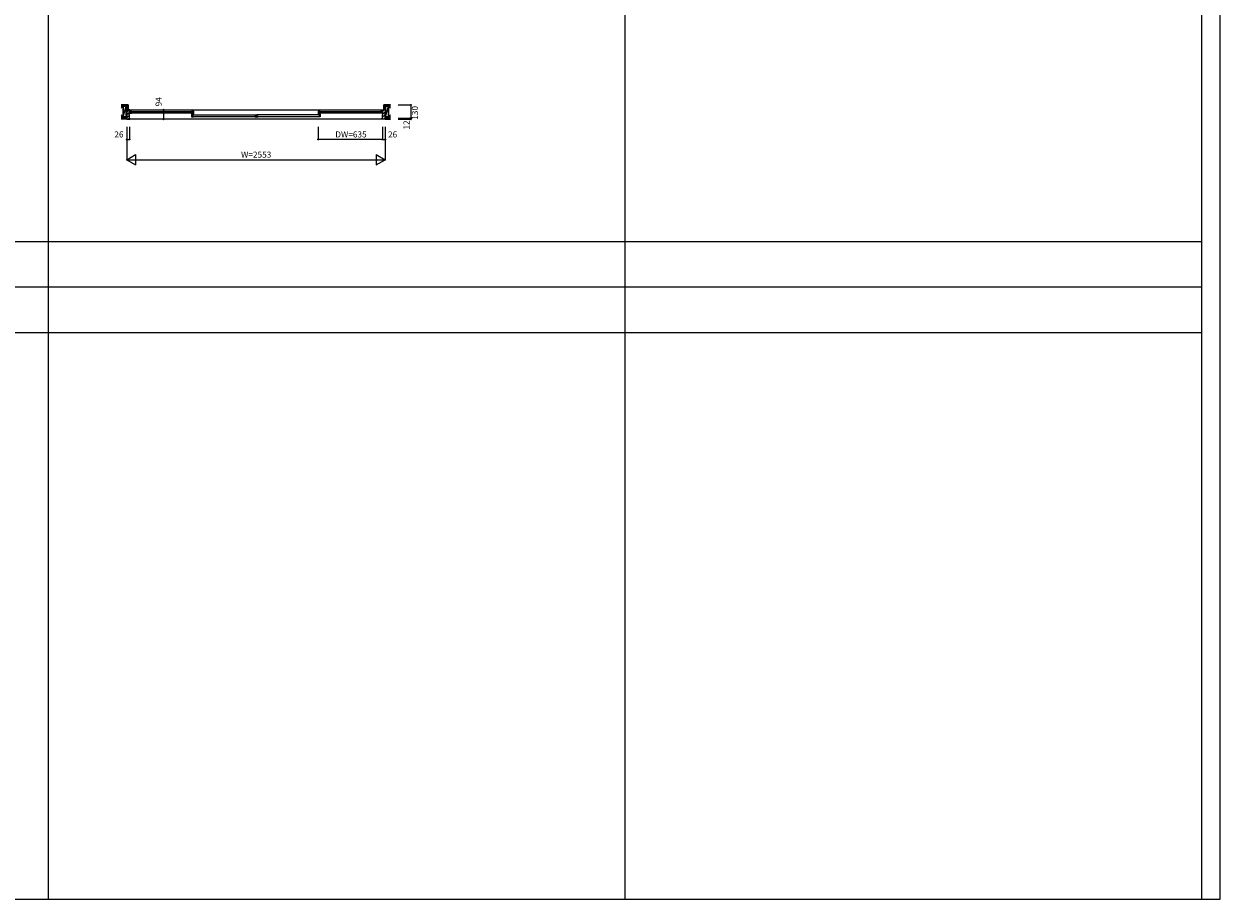
# Model space of a CAD drawing. Extents: x -1 to 28681, y 0 to 20000.
# Drawn here: x 16856 to 28681, y 0 to 8650 of the extents above; entities that cross this region are included whole.
import ezdxf
from ezdxf.enums import TextEntityAlignment as Align

# ---------------------------------------------------------------- set-up
doc = ezdxf.new("R2010")
doc.units = 0
for name, color, linetype in [('YKK_B1', 4, 'CONTINUOUS'), ('YKK_F1', 7, 'CONTINUOUS'), ('YKK_N1', 2, 'CONTINUOUS'), ('YKK_Z1', 7, 'CONTINUOUS')]:
    doc.layers.add(name, color=color, linetype=linetype)
doc.styles.get("Standard").update_dxf_attribs({"font": 'txt', "bigfont": 'bigfont'})

msp = doc.modelspace()

# ---------------------------------------------------------------- linework, layer by layer
at = {"layer": 'YKK_B1', "linetype": 'ByBlock', "lineweight": -2}
for p, q in [((17873.50008, 7802.000001), (17873.50008, 7708)), ((17903.00008, 7802.000001), (17873.50008, 7802.000001)), ((17873.50008, 7708), (17903.00008, 7708)), ((17894.00008, 7754.000001), (17894.00008, 7766.000001)), ((17894.00008, 7766.000001), (17898.50008, 7766.000001)), ((17898.50008, 7754.000001), (17894.00008, 7754.000001)), ((17898.50008, 7766.000001), (17899.00008, 7766.500001)), ((17899.00008, 7753.500001), (17898.50008, 7754.000001)), ((17899.00008, 7791.500001), (17899.50008, 7792.000001)), ((17899.00008, 7766.500001), (17899.00008, 7791.500001)), ((17899.00008, 7718.500001), (17899.00008, 7753.500001)), ((17899.50008, 7718.000001), (17899.00008, 7718.500001)), ((17899.50008, 7792.000001), (17903.00008, 7792.000001)), ((17903.00008, 7718.000001), (17899.50008, 7718.000001)), ((17903.50008, 7801.500001), (17903.00008, 7802.000001)), ((17903.00008, 7792.000001), (17903.50008, 7792.500001)), ((17903.50008, 7717.500001), (17903.00008, 7718.000001)), ((17903.00008, 7708), (17903.50008, 7708.500001)), ((17903.50008, 7792.500001), (17903.50008, 7801.500001)), ((17903.50008, 7708.500001), (17903.50008, 7717.500001)), ((20396.500198, 7801.500001), (20397.000198, 7802.000001)), ((20396.500198, 7792.500001), (20396.500198, 7801.500001)), ((20397.000198, 7792.000001), (20396.500198, 7792.500001)), ((20396.500198, 7717.500001), (20397.000198, 7718.000001)), ((20396.500198, 7708.500001), (20396.500198, 7717.500001)), ((20397.000198, 7708), (20396.500198, 7708.500001)), ((20397.000198, 7802.000001), (20426.500198, 7802.000001)), ((20400.500198, 7792.000001), (20397.000198, 7792.000001)), ((20397.000198, 7718.000001), (20400.500198, 7718.000001)), ((20426.500198, 7708), (20397.000198, 7708)), ((20401.000198, 7791.500001), (20400.500198, 7792.000001)), ((20400.500198, 7718.000001), (20401.000198, 7718.500001)), ((20401.000198, 7766.500001), (20401.000198, 7791.500001)), ((20401.500198, 7766.000001), (20401.000198, 7766.500001)), ((20401.000198, 7753.500001), (20401.500198, 7754.000001)), ((20401.000198, 7718.500001), (20401.000198, 7753.500001)), ((20406.000198, 7766.000001), (20401.500198, 7766.000001)), ((20401.500198, 7754.000001), (20406.000198, 7754.000001)), ((20406.000198, 7754.000001), (20406.000198, 7766.000001)), ((20426.500198, 7802.000001), (20426.500198, 7708))]:
    msp.add_line(p, q, dxfattribs=at)
at = {"layer": 'YKK_B1', "linetype": 'Continuous'}
for p, q in [((17873.50008, 7779.823377), (17895.676704, 7802.000001)), ((17873.50008, 7751.539106), (17899.00008, 7777.039106)), ((17873.50008, 7723.254835), (17899.00008, 7748.754835)), ((17886.529517, 7708.000001), (17899.00008, 7720.470563)), ((17902.647266, 7792.000001), (17903.50008, 7792.852814)), ((20396.500197, 7717.59798), (20396.902217, 7718.000001)), ((20401.000197, 7784.323377), (20418.676821, 7802.000001)), ((20401.000197, 7727.754835), (20426.500197, 7753.254835)), ((20406.000197, 7761.039106), (20426.500197, 7781.539106)), ((20409.529634, 7708.000001), (20426.500197, 7724.970563))]:
    msp.add_line(p, q, dxfattribs=at)
at = {"layer": 'YKK_B1'}
for p, q in [((17919.00011, 7786.699963), (17899.00011, 7786.699964)), ((17899.00011, 7786.699964), (17899.00011, 7767.199995)), ((17899.00011, 7767.199995), (17919.00011, 7767.199978)), ((17903.50008, 7802.000001), (20396.500197, 7802.000001)), ((20396.500197, 7708.000001), (17903.50008, 7708.000001)), ((17905.90011, 7782.699964), (17905.90011, 7786.699964)), ((17905.90011, 7771.199987), (17905.90011, 7767.199989)), ((17906.20011, 7768.950108), (17906.20011, 7784.950108)), ((17906.20011, 7784.950108), (18526.700117, 7784.950108)), ((18526.700117, 7768.950108), (17906.20011, 7768.950108)), ((17915.40011, 7768.949963), (17915.400108, 7767.199981)), ((17915.400109, 7784.949963), (17915.400109, 7786.699963)), ((18533.999985, 7758.000448), (18513.999985, 7758.000448)), ((18513.999985, 7758.000448), (18513.999985, 7733.300464)), ((18520.999985, 7751.90044), (18513.999985, 7751.90044)), ((18513.999985, 7733.300464), (18533.999985, 7733.300464)), ((18514.000111, 7786.699964), (18534.000111, 7786.699964)), ((18514.000111, 7761.99998), (18514.000111, 7768.099973)), ((18514.000111, 7768.099973), (18519.900111, 7768.099973)), ((18534.000111, 7761.99998), (18514.000111, 7761.99998)), ((18517.500111, 7768.949964), (18517.500111, 7768.099973)), ((18517.500126, 7784.949963), (18517.500126, 7786.699964)), ((18520.999985, 7748.80044), (18520.999985, 7751.90044)), ((18520.999985, 7737.300464), (18520.999985, 7733.300464)), ((18521.300107, 7751.050026), (18521.300107, 7735.050116)), ((18521.300107, 7751.050026), (19141.800169, 7751.050026)), ((18521.300107, 7735.050116), (19141.800139, 7735.050116)), ((18526.700117, 7784.950108), (18526.700117, 7768.950108)), ((18527.000111, 7782.699964), (18527.000111, 7786.699964)), ((18527.000111, 7771.199988), (18527.000111, 7768.099988)), ((18527.000111, 7768.099988), (18534.000111, 7768.099988)), ((18528.099985, 7751.900455), (18533.999985, 7751.900455)), ((18530.49997, 7735.050465), (18530.49997, 7733.300464)), ((18530.499985, 7751.050464), (18530.499985, 7751.900455)), ((18533.999985, 7751.900455), (18533.999985, 7758.000448)), ((18534.000111, 7786.699964), (18534.000111, 7761.99998)), ((19129.000138, 7752.803656), (19149.000138, 7752.803657)), ((19149.000138, 7733.303688), (19129.000138, 7733.303688)), ((19132.600138, 7735.053656), (19132.60014, 7733.303674)), ((19132.600139, 7751.053656), (19132.600139, 7752.803656)), ((19141.800139, 7735.050116), (19141.800139, 7751.053689)), ((19142.100138, 7748.803657), (19142.100138, 7752.803657)), ((19142.100138, 7737.30368), (19142.100142, 7733.303682)), ((19145.000137, 7729.803671), (19151.49866, 7729.803671)), ((19149.000138, 7752.803657), (19149.000138, 7733.303688)), ((19151.000138, 7729.803671), (19151.000138, 7752.80364)), ((19151.000138, 7752.80364), (19171.000138, 7752.80364)), ((19151.49866, 7729.803671), (19154.998659, 7733.303671)), ((19154.998659, 7733.303671), (19171.000138, 7733.303672)), ((19157.900138, 7748.803648), (19157.900135, 7752.803646)), ((19157.900138, 7737.303671), (19157.900138, 7733.303671)), ((19158.200138, 7751.053688), (19158.200138, 7735.053688)), ((19778.70017, 7751.050116), (19158.200138, 7751.053688)), ((19158.200138, 7735.053688), (19778.70017, 7735.053688)), ((19167.400137, 7735.053672), (19167.400137, 7733.303672)), ((19167.400138, 7751.053672), (19167.400138, 7752.80364)), ((19786.000166, 7786.699964), (19766.000166, 7786.699964)), ((19766.000166, 7786.699964), (19766.000166, 7761.99998)), ((19773.000166, 7768.099988), (19766.000166, 7768.099988)), ((19766.000166, 7761.99998), (19786.000166, 7761.99998)), ((19766.000292, 7751.900455), (19766.000292, 7758.000448)), ((19766.000292, 7758.000448), (19786.000292, 7758.000448)), ((19771.900292, 7751.900455), (19766.000292, 7751.900455)), ((19786.000292, 7733.300464), (19766.000292, 7733.300464)), ((19769.500292, 7751.050464), (19769.500292, 7751.900455)), ((19769.500307, 7735.050465), (19769.500307, 7733.300464)), ((19773.000166, 7782.699964), (19773.000166, 7786.699964)), ((19773.000166, 7771.199988), (19773.000166, 7768.099988)), ((19773.30016, 7784.950108), (20393.800167, 7784.950108)), ((19773.30016, 7768.950108), (19773.30016, 7784.950108)), ((20393.800198, 7768.950108), (19773.30016, 7768.950108)), ((19778.70017, 7735.053688), (19778.70017, 7751.050116)), ((19779.000292, 7748.80044), (19779.000292, 7751.90044)), ((19779.000292, 7751.90044), (19786.000292, 7751.90044)), ((19779.000292, 7737.300464), (19779.000292, 7733.300464)), ((19786.000166, 7768.099973), (19780.100166, 7768.099973)), ((19782.500151, 7784.949963), (19782.500151, 7786.699964)), ((19782.500166, 7768.949964), (19782.500166, 7768.099973)), ((19786.000166, 7761.99998), (19786.000166, 7768.099973)), ((19786.000292, 7758.000448), (19786.000292, 7733.300464)), ((20381.000168, 7786.699963), (20401.000167, 7786.699964)), ((20401.000168, 7767.199995), (20381.000168, 7767.199995)), ((20384.600169, 7784.949963), (20384.600168, 7786.699963)), ((20384.600168, 7768.949963), (20384.600168, 7767.199995)), ((20393.800167, 7784.950108), (20393.800198, 7768.950108)), ((20394.100168, 7782.699964), (20394.100167, 7786.699964)), ((20394.100168, 7771.199987), (20394.100171, 7767.199989)), ((20401.000167, 7786.699964), (20401.000168, 7767.199995))]:
    msp.add_line(p, q, dxfattribs=at)
at = {"layer": 'YKK_F1'}
for p, q in [((28500, 0), (28500, 20000)), ((28681.0155, 0), (28681.0155, 20000)), ((17100, 0), (17100, 19500)), ((22800, 0), (22800, 19500)), ((0, 6500), (28500, 6500)), ((0, 6050), (28500, 6050)), ((0, 5600), (28500, 5600)), ((0, 0), (28681.0155, 0))]:
    msp.add_line(p, q, dxfattribs=at)
at = {"layer": 'YKK_N1', "linetype": 'Continuous'}
for p, q in [((20556.500197, 7849.999986), (20681.500197, 7849.999986)), ((20681.500197, 7849.999986), (20681.500197, 7719.999986)), ((20556.500197, 7719.999986), (20681.500197, 7719.999986)), ((20556.500197, 7707.999986), (20681.500197, 7707.999986)), ((17873.50008, 7633), (17873.50008, 7308)), ((17899.50008, 7633), (17899.50008, 7508)), ((20400.50007, 7632.99994), (20400.50007, 7507.99994)), ((20426.50007, 7632.99994), (20426.50007, 7307.99994)), ((17873.50008, 7508), (17899.50008, 7508)), ((20400.50007, 7507.99994), (20426.50007, 7507.99994)), ((17873.50008, 7308), (17960.10262, 7358)), ((17960.10262, 7358), (17960.10262, 7257.99998)), ((20339.89747, 7357.99994), (20426.50007, 7307.99994)), ((20339.89747, 7357.99994), (20339.89747, 7257.99995)), ((17873.50006, 7308), (20426.50007, 7307.99994)), ((17873.50008, 7308), (17960.10262, 7257.99998)), ((20339.89757, 7257.99994), (20426.50007, 7307.99994))]:
    msp.add_line(p, q, dxfattribs=at)
at = {"layer": 'YKK_N1'}
for p, q in [((18237.192327, 7802.000001), (18237.192327, 7708.000001)), ((20681.500197, 7719.999986), (20681.500197, 7707.999986)), ((19765.50008, 7632.99994), (19765.50008, 7507.99994)), ((20400.50007, 7507.99994), (19765.50008, 7507.99994))]:
    msp.add_line(p, q, dxfattribs=at)
at = {"layer": 'YKK_N1', "linetype": 'Continuous'}
for centre in [(18237.192327, 7802.000001), (20681.500197, 7849.999986), (18237.192327, 7708.000001), (20681.500197, 7719.999986), (20681.500197, 7707.999986), (17873.50008, 7508), (17899.50008, 7508), (19765.50008, 7507.99994), (20400.50007, 7507.99994), (20426.50007, 7507.99994)]:
    msp.add_circle(centre, 5, dxfattribs=at)
for p in [(17873.50008, 7308), (20426.50007, 7307.99994), (20426.50007, 7307.99994)]:
    msp.add_point(p, dxfattribs=at)
at = {"layer": 'YKK_Z1', "linetype": 'Continuous', "lineweight": 30}
for p, q in [((17873.50008, 7850), (17818.50008, 7850)), ((17873.50008, 7837.5), (17818.50008, 7837.5)), ((17838.50008, 7837.5), (17838.50008, 7732.5)), ((17873.50008, 7850), (17873.50008, 7802.000001)), ((17886.00008, 7850), (17873.50008, 7850)), ((17886.00008, 7850), (17886.00008, 7802.000001)), ((20414.000197, 7850), (20414.000197, 7802.000001)), ((20414.000197, 7850), (20426.500197, 7850)), ((20426.500197, 7850), (20481.500197, 7850)), ((20426.500197, 7850), (20426.500197, 7802.000001)), ((20426.500197, 7837.5), (20481.500197, 7837.5)), ((20461.500197, 7837.5), (20461.500197, 7732.5)), ((17873.50008, 7732.5), (17818.50008, 7732.5)), ((17873.50008, 7720), (17818.50008, 7720)), ((20426.500197, 7732.5), (20481.500197, 7732.5)), ((20426.500197, 7720), (20481.500197, 7720))]:
    msp.add_line(p, q, dxfattribs=at)
at = {"layer": 'YKK_Z1', "linetype": 'Continuous', "lineweight": 13}
for p, q in [((17873.50008, 7848), (17818.50008, 7848)), ((17873.50008, 7839.5), (17818.50008, 7839.5)), ((17838.50008, 7837.5), (17818.50008, 7817.5)), ((17838.50008, 7732.5), (17868.50008, 7837.5)), ((17838.50008, 7837.5), (17838.50008, 7732.5)), ((17868.50008, 7837.5), (17868.50008, 7732.5)), ((17868.50008, 7732.5), (17873.50008, 7837.5)), ((17868.50008, 7732.5), (17868.50008, 7837.5)), ((17873.50008, 7732.5), (17873.50008, 7837.5)), ((17875.50008, 7850), (17875.50008, 7802.000001)), ((17884.00008, 7850), (17884.00008, 7802.000001)), ((20416.000197, 7850), (20416.000197, 7802.000001)), ((20424.500197, 7850), (20424.500197, 7802.000001)), ((20426.500197, 7850), (20426.500197, 7837.5)), ((20426.500197, 7848), (20481.500197, 7848)), ((20426.500197, 7839.5), (20481.500197, 7839.5)), ((20431.500197, 7837.5), (20426.500197, 7837.5)), ((20426.500197, 7837.5), (20426.500197, 7732.5)), ((20426.500197, 7732.5), (20431.500197, 7837.5)), ((20431.500197, 7732.5), (20431.500197, 7837.5)), ((20431.500197, 7837.5), (20431.500197, 7732.5)), ((20431.500197, 7732.5), (20461.500197, 7837.5)), ((20461.500197, 7732.5), (20461.500197, 7837.5)), ((20461.500197, 7837.5), (20481.500197, 7817.5)), ((17838.50008, 7732.5), (17818.50008, 7752.5)), ((17873.50008, 7730.5), (17818.50008, 7730.5)), ((17873.50008, 7722), (17818.50008, 7722)), ((17873.50008, 7708), (17818.50008, 7708)), ((17873.50008, 7720), (17873.50008, 7732.5)), ((20426.500197, 7732.5), (20431.500197, 7732.5)), ((20426.500197, 7730.5), (20481.500197, 7730.5)), ((20426.500197, 7722), (20481.500197, 7722)), ((20426.500197, 7708), (20481.500197, 7708)), ((20461.500197, 7732.5), (20481.500197, 7752.5))]:
    msp.add_line(p, q, dxfattribs=at)

# ---------------------------------------------------------------- texts
at = {"layer": 'YKK_N1'}
for s, p in [('94', (18195.370759, 7880.684146)), ('130', (20729.655805, 7770.907458))]:
    msp.add_text(s, height=60, rotation=90, dxfattribs=at).set_placement(p, align=Align.MIDDLE)
at = {"layer": 'YKK_N1', "linetype": 'Continuous'}
msp.add_text('12', height=60, rotation=90, dxfattribs=at).set_placement((20646.161761, 7651.203028), align=Align.MIDDLE)
at = {"layer": 'YKK_N1'}
for s, p in [('26', (17795.850554, 7550)), ('DW=635', (20089.534819, 7549.99994)), ('26', (20500.914397, 7549.99994)), ('W=2553', (19152.466582, 7349.99997))]:
    msp.add_text(s, height=60, dxfattribs=at).set_placement(p, align=Align.MIDDLE)

doc.saveas('drawing.dxf')
